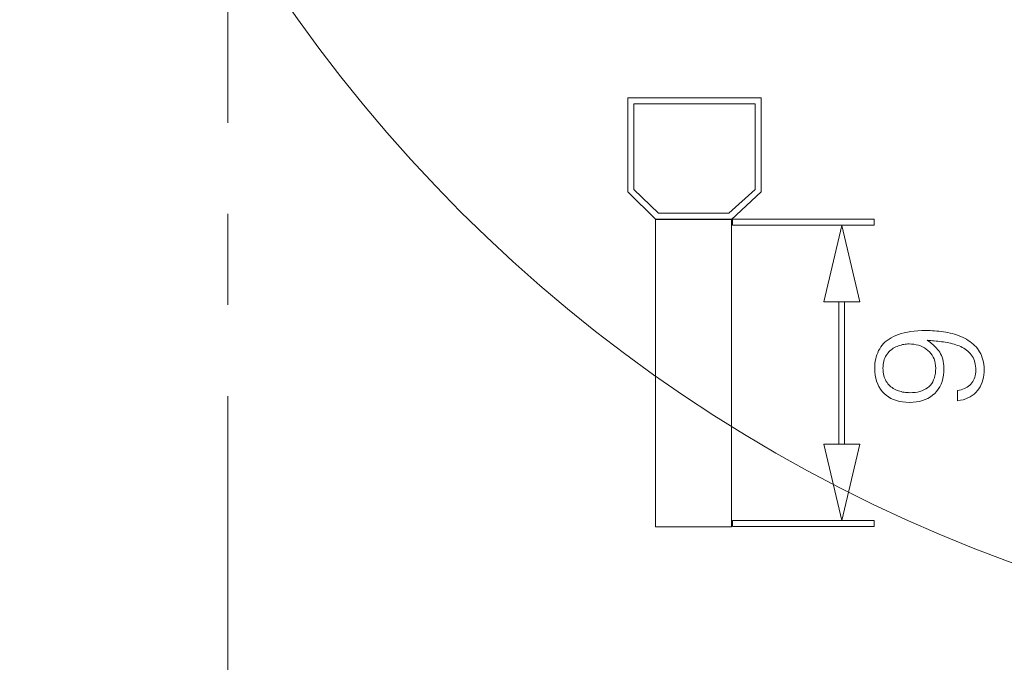
# Model space of a CAD drawing. Units: millimetres. Extents: x -3 to 417, y 0 to 297.
# Drawn here: x 323 to 339, y 142 to 153 of the extents above; entities that cross this region are included whole.
import ezdxf

# ---------------------------------------------------------------- set-up
doc = ezdxf.new("R2010")
doc.units = ezdxf.units.MM
for name, pattern in [('K5LT32770', [0]), ('K5LT32772', [0]), ('K5LT32806', [12, 7.5, -1.5, 1.5, -1.5])]:
    doc.linetypes.add(name, pattern=pattern)
doc.layers.add('Системный слой', color=7, linetype='Continuous')

msp = doc.modelspace()

# ---------------------------------------------------------------- linework, layer by layer
at = {"color": 7, "linetype": 'K5LT32772', "lineweight": 18}
for p, q in [((335.119, 151.598), (332.922, 151.598)), ((332.922, 151.598), (332.922, 150.048)), ((333.022, 151.497), (335.019, 151.497)), ((333.022, 150.087), (333.022, 151.497)), ((335.019, 151.497), (335.019, 150.087)), ((335.119, 150.048), (335.119, 151.598)), ((332.922, 150.048), (333.387, 149.597)), ((333.427, 149.697), (333.022, 150.087)), ((335.019, 150.087), (334.587, 149.697)), ((334.627, 149.597), (335.119, 150.048)), ((333.381, 144.537), (333.381, 149.6)), ((333.381, 149.6), (334.631, 149.6)), ((333.387, 149.597), (334.627, 149.597)), ((334.587, 149.697), (333.427, 149.697)), ((334.631, 149.6), (334.631, 144.537)), ((336.975, 149.6), (334.647, 149.6)), ((334.647, 149.6), (334.647, 149.499)), ((336.975, 149.6), (336.975, 149.499)), ((336.975, 149.499), (334.647, 149.499)), ((336.147, 148.241), (336.444, 149.498)), ((336.444, 149.498), (336.74, 148.241)), ((336.74, 148.241), (336.147, 148.241)), ((336.397, 148.24), (336.397, 145.897)), ((336.49, 148.24), (336.397, 148.24)), ((336.49, 148.24), (336.49, 145.897)), ((337.222, 147.625), (337.19, 147.602)), ((337.257, 147.646), (337.222, 147.625)), ((337.294, 147.666), (337.257, 147.646)), ((337.334, 147.685), (337.294, 147.666)), ((337.377, 147.702), (337.334, 147.685)), ((337.423, 147.717), (337.377, 147.702)), ((337.471, 147.729), (337.423, 147.717)), ((337.523, 147.74), (337.471, 147.729)), ((337.578, 147.749), (337.523, 147.74)), ((337.636, 147.756), (337.578, 147.749)), ((337.697, 147.762), (337.636, 147.756)), ((337.761, 147.765), (337.697, 147.762)), ((337.828, 147.766), (337.761, 147.765)), ((337.864, 147.766), (337.828, 147.766)), ((337.899, 147.765), (337.864, 147.766)), ((337.935, 147.764), (337.899, 147.765)), ((337.972, 147.761), (337.935, 147.764)), ((338.008, 147.758), (337.972, 147.761)), ((338.044, 147.755), (338.008, 147.758)), ((338.081, 147.75), (338.044, 147.755)), ((338.118, 147.745), (338.081, 147.75)), ((338.155, 147.739), (338.118, 147.745)), ((338.192, 147.732), (338.155, 147.739)), ((338.228, 147.724), (338.192, 147.732)), ((338.263, 147.715), (338.228, 147.724)), ((338.298, 147.705), (338.263, 147.715)), ((338.332, 147.694), (338.298, 147.705)), ((338.366, 147.682), (338.332, 147.694)), ((338.399, 147.669), (338.366, 147.682)), ((338.432, 147.655), (338.399, 147.669)), ((338.464, 147.639), (338.432, 147.655)), ((338.495, 147.623), (338.464, 147.639)), ((338.525, 147.605), (338.495, 147.623)), ((337.068, 147.466), (337.05, 147.435)), ((337.087, 147.496), (337.068, 147.466)), ((337.109, 147.525), (337.087, 147.496)), ((337.133, 147.552), (337.109, 147.525)), ((337.16, 147.578), (337.133, 147.552)), ((337.19, 147.602), (337.16, 147.578)), ((337.237, 147.432), (337.255, 147.447)), ((337.255, 147.447), (337.273, 147.461)), ((337.273, 147.461), (337.292, 147.474)), ((337.292, 147.474), (337.311, 147.486)), ((337.311, 147.486), (337.332, 147.497)), ((337.332, 147.497), (337.353, 147.506)), ((337.353, 147.506), (337.375, 147.514)), ((337.375, 147.514), (337.397, 147.522)), ((337.397, 147.522), (337.42, 147.528)), ((337.42, 147.528), (337.442, 147.534)), ((337.442, 147.534), (337.464, 147.538)), ((337.464, 147.538), (337.486, 147.541)), ((337.486, 147.541), (337.508, 147.544)), ((337.508, 147.544), (337.531, 147.545)), ((337.531, 147.545), (337.553, 147.545)), ((337.553, 147.545), (337.593, 147.544)), ((337.593, 147.544), (337.632, 147.54)), ((337.632, 147.54), (337.669, 147.533)), ((337.669, 147.533), (337.705, 147.524)), ((337.705, 147.524), (337.739, 147.512)), ((337.739, 147.512), (337.772, 147.498)), ((337.772, 147.498), (337.803, 147.481)), ((337.803, 147.481), (337.833, 147.461)), ((337.833, 147.461), (337.861, 147.439)), ((337.874, 147.59), (337.851, 147.606)), ((337.851, 147.606), (337.879, 147.604)), ((337.897, 147.573), (337.874, 147.59)), ((337.879, 147.604), (337.908, 147.602)), ((337.919, 147.555), (337.897, 147.573)), ((337.908, 147.602), (337.937, 147.599)), ((337.94, 147.537), (337.919, 147.555)), ((337.937, 147.599), (337.966, 147.597)), ((337.961, 147.518), (337.94, 147.537)), ((337.981, 147.498), (337.961, 147.518)), ((337.966, 147.597), (337.995, 147.594)), ((338.001, 147.477), (337.981, 147.498)), ((337.995, 147.594), (338.025, 147.59)), ((338.02, 147.455), (338.001, 147.477)), ((338.039, 147.433), (338.02, 147.455)), ((338.025, 147.59), (338.055, 147.587)), ((338.055, 147.587), (338.085, 147.583)), ((338.085, 147.583), (338.116, 147.579)), ((338.116, 147.579), (338.146, 147.574)), ((338.146, 147.574), (338.177, 147.569)), ((338.177, 147.569), (338.206, 147.563)), ((338.206, 147.563), (338.236, 147.556)), ((338.236, 147.556), (338.265, 147.549)), ((338.265, 147.549), (338.293, 147.541)), ((338.293, 147.541), (338.321, 147.532)), ((338.321, 147.532), (338.349, 147.522)), ((338.349, 147.522), (338.376, 147.512)), ((338.376, 147.512), (338.402, 147.501)), ((338.402, 147.501), (338.428, 147.488)), ((338.428, 147.488), (338.452, 147.474)), ((338.452, 147.474), (338.475, 147.459)), ((338.475, 147.459), (338.497, 147.443)), ((338.553, 147.587), (338.525, 147.605)), ((338.58, 147.566), (338.553, 147.587)), ((338.606, 147.544), (338.58, 147.566)), ((338.63, 147.521), (338.606, 147.544)), ((338.653, 147.497), (338.63, 147.521)), ((338.675, 147.471), (338.653, 147.497)), ((338.695, 147.443), (338.675, 147.471)), ((337.002, 147.299), (336.995, 147.262)), ((337.011, 147.334), (337.002, 147.299)), ((337.022, 147.369), (337.011, 147.334)), ((337.035, 147.402), (337.022, 147.369)), ((337.05, 147.435), (337.035, 147.402)), ((337.137, 147.263), (337.144, 147.289)), ((337.144, 147.289), (337.153, 147.313)), ((337.153, 147.313), (337.164, 147.337)), ((337.164, 147.337), (337.177, 147.358)), ((337.177, 147.358), (337.191, 147.379)), ((337.191, 147.379), (337.205, 147.398)), ((337.205, 147.398), (337.221, 147.415)), ((337.221, 147.415), (337.237, 147.432)), ((337.861, 147.439), (337.888, 147.415)), ((337.888, 147.415), (337.911, 147.389)), ((337.911, 147.389), (337.931, 147.361)), ((337.931, 147.361), (337.948, 147.33)), ((337.948, 147.33), (337.963, 147.298)), ((337.963, 147.298), (337.974, 147.264)), ((338.056, 147.409), (338.039, 147.433)), ((338.071, 147.384), (338.056, 147.409)), ((338.085, 147.356), (338.071, 147.384)), ((338.097, 147.326), (338.085, 147.356)), ((338.106, 147.294), (338.097, 147.326)), ((338.114, 147.259), (338.106, 147.294)), ((338.497, 147.443), (338.518, 147.425)), ((338.518, 147.425), (338.538, 147.407)), ((338.538, 147.407), (338.556, 147.387)), ((338.556, 147.387), (338.574, 147.366)), ((338.574, 147.366), (338.59, 147.344)), ((338.59, 147.344), (338.604, 147.321)), ((338.604, 147.321), (338.616, 147.296)), ((338.616, 147.296), (338.626, 147.269)), ((338.713, 147.415), (338.695, 147.443)), ((338.73, 147.385), (338.713, 147.415)), ((338.744, 147.353), (338.73, 147.385)), ((338.757, 147.319), (338.744, 147.353)), ((338.767, 147.284), (338.757, 147.319)), ((338.775, 147.247), (338.767, 147.284)), ((336.987, 147.187), (336.986, 147.148)), ((336.986, 147.148), (336.989, 147.089)), ((336.99, 147.225), (336.987, 147.187)), ((336.995, 147.262), (336.99, 147.225)), ((337.122, 147.145), (337.123, 147.177)), ((337.123, 147.113), (337.122, 147.145)), ((337.123, 147.177), (337.126, 147.207)), ((337.126, 147.207), (337.131, 147.236)), ((337.131, 147.236), (337.137, 147.263)), ((337.974, 147.264), (337.983, 147.227)), ((337.983, 147.227), (337.988, 147.188)), ((337.988, 147.188), (337.991, 147.148)), ((337.991, 147.148), (337.989, 147.103)), ((338.12, 147.223), (338.114, 147.259)), ((338.124, 147.184), (338.12, 147.223)), ((338.126, 147.143), (338.124, 147.184)), ((338.124, 147.085), (338.126, 147.143)), ((338.626, 147.269), (338.635, 147.24)), ((338.635, 147.24), (338.641, 147.21)), ((338.641, 147.21), (338.646, 147.179)), ((338.646, 147.179), (338.65, 147.145)), ((338.65, 147.145), (338.651, 147.11)), ((338.781, 147.209), (338.775, 147.247)), ((338.785, 147.169), (338.781, 147.209)), ((338.786, 147.127), (338.785, 147.169)), ((338.785, 147.08), (338.786, 147.127)), ((336.989, 147.089), (336.995, 147.034)), ((336.995, 147.034), (337.005, 146.982)), ((337.005, 146.982), (337.018, 146.932)), ((337.126, 147.083), (337.123, 147.113)), ((337.13, 147.054), (337.126, 147.083)), ((337.136, 147.026), (337.13, 147.054)), ((337.143, 147), (337.136, 147.026)), ((337.152, 146.975), (337.143, 147)), ((337.163, 146.952), (337.152, 146.975)), ((337.968, 146.986), (337.956, 146.952)), ((337.978, 147.023), (337.968, 146.986)), ((337.985, 147.062), (337.978, 147.023)), ((337.989, 147.103), (337.985, 147.062)), ((338.095, 146.929), (338.108, 146.978)), ((338.108, 146.978), (338.118, 147.03)), ((338.118, 147.03), (338.124, 147.085)), ((338.625, 146.971), (338.614, 146.948)), ((338.634, 146.996), (338.625, 146.971)), ((338.641, 147.023), (338.634, 146.996)), ((338.646, 147.051), (338.641, 147.023)), ((338.65, 147.08), (338.646, 147.051)), ((338.651, 147.11), (338.65, 147.08)), ((338.764, 146.953), (338.774, 146.993)), ((338.774, 146.993), (338.781, 147.036)), ((338.781, 147.036), (338.785, 147.08)), ((337.018, 146.932), (337.035, 146.886)), ((337.035, 146.886), (337.056, 146.843)), ((337.056, 146.843), (337.081, 146.802)), ((337.081, 146.802), (337.109, 146.765)), ((337.175, 146.93), (337.163, 146.952)), ((337.189, 146.91), (337.175, 146.93)), ((337.204, 146.891), (337.189, 146.91)), ((337.219, 146.873), (337.204, 146.891)), ((337.236, 146.856), (337.219, 146.873)), ((337.254, 146.84), (337.236, 146.856)), ((337.272, 146.826), (337.254, 146.84)), ((337.292, 146.813), (337.272, 146.826)), ((337.312, 146.801), (337.292, 146.813)), ((337.333, 146.79), (337.312, 146.801)), ((337.826, 146.804), (337.796, 146.788)), ((337.854, 146.822), (337.826, 146.804)), ((337.88, 146.843), (337.854, 146.822)), ((337.903, 146.867), (337.88, 146.843)), ((337.924, 146.893), (337.903, 146.867)), ((337.941, 146.921), (337.924, 146.893)), ((337.956, 146.952), (337.941, 146.921)), ((338.005, 146.764), (338.033, 146.801)), ((338.033, 146.801), (338.057, 146.841)), ((338.057, 146.841), (338.078, 146.884)), ((338.078, 146.884), (338.095, 146.929)), ((338.437, 146.8), (338.41, 146.791)), ((338.463, 146.811), (338.437, 146.8)), ((338.487, 146.823), (338.463, 146.811)), ((338.51, 146.836), (338.487, 146.823)), ((338.531, 146.851), (338.51, 146.836)), ((338.551, 146.867), (338.531, 146.851)), ((338.57, 146.885), (338.551, 146.867)), ((338.587, 146.905), (338.57, 146.885)), ((338.601, 146.926), (338.587, 146.905)), ((338.614, 146.948), (338.601, 146.926)), ((338.676, 146.777), (338.699, 146.808)), ((338.699, 146.808), (338.719, 146.842)), ((338.719, 146.842), (338.737, 146.877)), ((338.737, 146.877), (338.752, 146.914)), ((338.752, 146.914), (338.764, 146.953)), ((337.109, 146.765), (337.141, 146.731)), ((337.141, 146.731), (337.175, 146.7)), ((337.175, 146.7), (337.213, 146.673)), ((337.213, 146.673), (337.254, 146.65)), ((337.254, 146.65), (337.297, 146.63)), ((337.355, 146.781), (337.333, 146.79)), ((337.378, 146.773), (337.355, 146.781)), ((337.4, 146.766), (337.378, 146.773)), ((337.423, 146.76), (337.4, 146.766)), ((337.446, 146.754), (337.423, 146.76)), ((337.469, 146.75), (337.446, 146.754)), ((337.492, 146.747), (337.469, 146.75)), ((337.516, 146.745), (337.492, 146.747)), ((337.54, 146.744), (337.516, 146.745)), ((337.564, 146.743), (337.54, 146.744)), ((337.608, 146.744), (337.564, 146.743)), ((337.65, 146.748), (337.608, 146.744)), ((337.69, 146.754), (337.65, 146.748)), ((337.728, 146.763), (337.69, 146.754)), ((337.763, 146.774), (337.728, 146.763)), ((337.796, 146.788), (337.763, 146.774)), ((337.819, 146.63), (337.862, 146.65)), ((337.862, 146.65), (337.902, 146.673)), ((337.902, 146.673), (337.939, 146.7)), ((337.939, 146.7), (337.974, 146.731)), ((337.974, 146.731), (338.005, 146.764)), ((338.381, 146.783), (338.351, 146.777)), ((338.351, 146.777), (338.351, 146.61)), ((338.41, 146.791), (338.381, 146.783)), ((338.441, 146.628), (338.483, 146.641)), ((338.483, 146.641), (338.521, 146.657)), ((338.521, 146.657), (338.557, 146.675)), ((338.557, 146.675), (338.591, 146.697)), ((338.591, 146.697), (338.622, 146.721)), ((338.622, 146.721), (338.65, 146.747)), ((338.65, 146.747), (338.676, 146.777)), ((337.297, 146.63), (337.344, 146.613)), ((337.344, 146.613), (337.393, 146.6)), ((337.393, 146.6), (337.446, 146.591)), ((337.446, 146.591), (337.501, 146.585)), ((337.501, 146.585), (337.559, 146.583)), ((337.559, 146.583), (337.617, 146.585)), ((337.617, 146.585), (337.672, 146.591)), ((337.672, 146.591), (337.724, 146.6)), ((337.724, 146.6), (337.773, 146.613)), ((337.773, 146.613), (337.819, 146.63)), ((338.351, 146.61), (338.397, 146.618)), ((338.397, 146.618), (338.441, 146.628)), ((336.147, 145.897), (336.444, 144.64)), ((336.74, 145.897), (336.147, 145.897)), ((336.49, 145.897), (336.397, 145.897)), ((336.444, 144.64), (336.74, 145.897)), ((334.631, 144.537), (333.381, 144.537)), ((336.975, 144.639), (334.647, 144.639)), ((334.647, 144.639), (334.647, 144.538)), ((336.975, 144.538), (334.647, 144.538)), ((336.975, 144.639), (336.975, 144.538))]:
    msp.add_line(p, q, dxfattribs=at)
at = {"layer": 'Системный слой', "color": 30, "linetype": 'K5LT32806', "lineweight": 18, "true_color": 0xff8000}
msp.add_line((326.34, 194.687), (326.34, 107.623), dxfattribs=at)
at = {"layer": 'Системный слой', "color": 7, "linetype": 'K5LT32770', "lineweight": 18}
msp.add_circle((347.688, 167.239), 24.772, dxfattribs=at)

doc.saveas('drawing.dxf')
